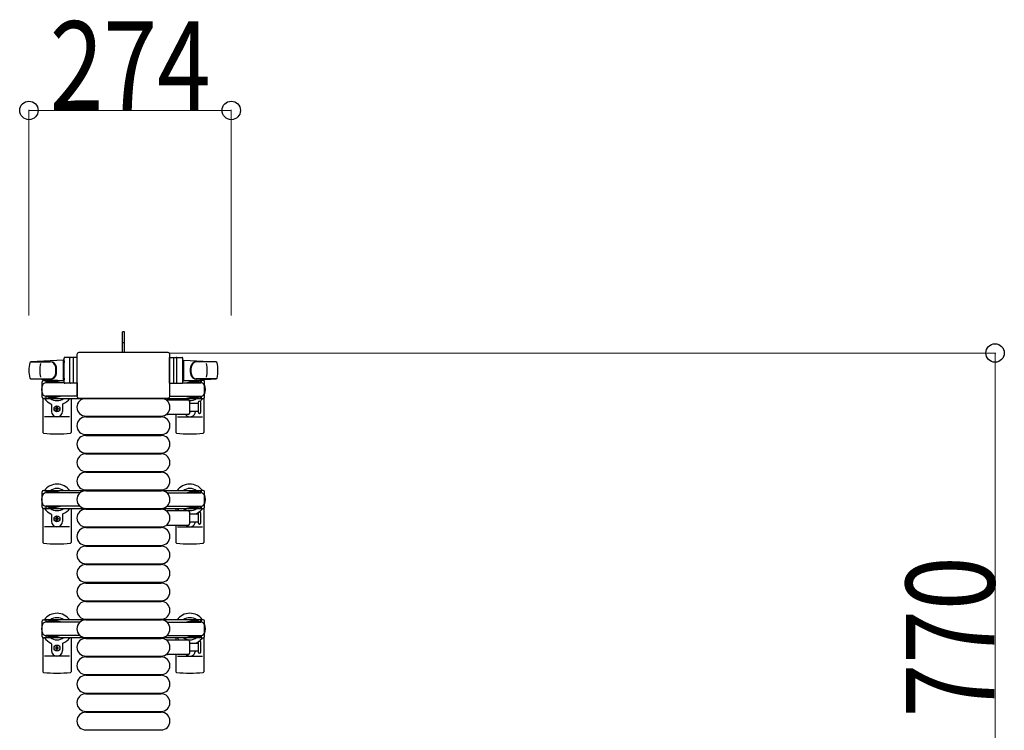
# Model space of a CAD drawing. Units: millimetres. Extents: x 0 to 33640, y 0 to 23760.
# Drawn here: x 19332 to 20666, y 10639 to 11601 of the extents above; entities that cross this region are included whole.
import ezdxf

# ---------------------------------------------------------------- set-up
doc = ezdxf.new("R2010")
doc.units = ezdxf.units.MM
doc.linetypes.add('YHIDDEN_1', pattern=[4, 3, -1])
for name, color, linetype, lineweight in [('YKK_13', 4, 'Continuous', 30), ('YKK_A1', 4, 'Continuous', 30), ('YKK_D', 6, 'Continuous', 13)]:
    doc.layers.add(name, color=color, linetype=linetype, lineweight=lineweight)
doc.styles.add('text-b', font='extslim2.shx', dxfattribs={"width": 0.8, "bigfont": 'extfont2.shx'})

msp = doc.modelspace()

# ---------------------------------------------------------------- linework, layer by layer
at = {"layer": 'YKK_13'}
for p, q in [((19474.1, 11178.5), (19471.1, 11178.5)), ((19471.1, 11163), (19471.1, 11178.5)), ((19474.1, 11163), (19474.1, 11178.5)), ((19471.1, 11150.5), (19471.1, 11163)), ((19474.1, 11150.5), (19474.1, 11163)), ((19533.1, 11150.5), (19412.1, 11150.5)), ((19412.1, 11150.5), (19412.1, 11150.5)), ((19533.1, 11150.5), (19533.1, 11150.5)), ((19391.1, 11140.5), (19347.1, 11138.1)), ((19347.5, 11138), (19373.2, 11138)), ((19391.1, 11140.5), (19391.1, 11112.5)), ((19392.1, 11139.5), (19391.1, 11139.5)), ((19391.1, 11139.5), (19391.1, 11113.5)), ((19392.1, 11110), (19392.1, 11143)), ((19392.1, 11139.5), (19392.1, 11137.1)), ((19410.1, 11144), (19393.1, 11144)), ((19400.1, 11110), (19400.1, 11143)), ((19404.6, 11143.1), (19404.6, 11109.9)), ((19409.6, 11148), (19409.6, 11091.5)), ((19409.6, 11148), (19409.6, 11148)), ((19410.1, 11109), (19410.1, 11144)), ((19535.1, 11109), (19535.1, 11144)), ((19535.1, 11144), (19552.1, 11144)), ((19535.6, 11091.5), (19535.6, 11148)), ((19535.6, 11148), (19535.6, 11148)), ((19540.6, 11143.1), (19540.6, 11109.9)), ((19545.1, 11110), (19545.1, 11143)), ((19553.1, 11110), (19553.1, 11143)), ((19553.1, 11139.5), (19553.1, 11137.1)), ((19553.1, 11139.5), (19554.1, 11139.5)), ((19554.1, 11140.5), (19554.1, 11112.5)), ((19554.1, 11140.5), (19598.1, 11138.1)), ((19554.1, 11139.5), (19554.1, 11113.5)), ((19597.7, 11138), (19572, 11138)), ((19346.7, 11115), (19373.9, 11115)), ((19391.1, 11112.5), (19347.1, 11114.9)), ((19362.6, 11090.2), (19362.6, 11110.8)), ((19364.6, 11112.8), (19367.4, 11112.8)), ((19367.4, 11112.8), (19367.4, 11109.5)), ((19384.4, 11110.5), (19367.4, 11110.5)), ((19392.2, 11109.5), (19367.6, 11109.5)), ((19370.9, 11111.3), (19370.9, 11110.5)), ((19381.4, 11111.3), (19370.9, 11111.3)), ((19387.4, 11109.7), (19381.4, 11111.3)), ((19387.4, 11109.7), (19387.4, 11109.5)), ((19392.1, 11113.5), (19391.1, 11113.5)), ((19392.1, 11115.9), (19392.1, 11113.5)), ((19410.1, 11109), (19393.1, 11109)), ((19410.1, 11109.5), (19410.1, 11091.5)), ((19535.1, 11109.5), (19535.1, 11091.5)), ((19535.1, 11109), (19552.1, 11109)), ((19553, 11109.5), (19577.6, 11109.5)), ((19553.1, 11115.9), (19553.1, 11113.5)), ((19553.1, 11113.5), (19554.1, 11113.5)), ((19554.1, 11112.5), (19598.1, 11114.9)), ((19557.8, 11109.7), (19563.8, 11111.3)), ((19557.8, 11109.7), (19557.8, 11109.5)), ((19560.8, 11110.5), (19577.8, 11110.5)), ((19563.8, 11111.3), (19574.3, 11111.3)), ((19598.5, 11115), (19571.3, 11115)), ((19574.3, 11111.3), (19574.3, 11110.5)), ((19580.6, 11112.8), (19577.8, 11112.8)), ((19577.8, 11112.8), (19577.8, 11109.5)), ((19582.6, 11090.2), (19582.6, 11110.8)), ((19363.6, 11088.5), (19363.6, 11042.4)), ((19367.4, 11088.2), (19364.6, 11088.2)), ((19367.4, 11091.5), (19367.4, 11088.2)), ((19384.4, 11090.5), (19367.4, 11090.5)), ((19410.1, 11091.5), (19367.6, 11091.5)), ((19370.9, 11089.7), (19370.9, 11090.5)), ((19381.4, 11089.7), (19370.9, 11089.7)), ((19387.4, 11091.3), (19381.4, 11089.7)), ((19387.4, 11091.3), (19387.4, 11091.5)), ((19401.6, 11088.5), (19401.6, 11042.4)), ((19409.6, 11091.5), (19409.6, 11091.5)), ((19412.1, 11089), (19533.1, 11089)), ((19412.1, 11089), (19412.1, 11089)), ((19421.6, 11088.5), (19523.6, 11088.5)), ((19532.3, 11086.5), (19560.1, 11086.5)), ((19533.1, 11089), (19533.1, 11089)), ((19535.1, 11091.5), (19577.6, 11091.5)), ((19535.6, 11091.5), (19535.6, 11091.5)), ((19543.6, 11088.5), (19543.6, 11086.5)), ((19557.8, 11091.3), (19557.8, 11091.5)), ((19557.8, 11091.3), (19563.8, 11089.7)), ((19560.8, 11090.5), (19577.8, 11090.5)), ((19562.1, 11084.5), (19562.1, 11068.5)), ((19562.1, 11082), (19573.6, 11082)), ((19563.8, 11089.7), (19574.3, 11089.7)), ((19573.6, 11082.8), (19573.6, 11070.3)), ((19574.3, 11089.7), (19574.3, 11090.5)), ((19577.6, 11076.5), (19577.6, 11082.8)), ((19577.8, 11091.5), (19577.8, 11088.2)), ((19577.8, 11088.2), (19580.6, 11088.2)), ((19581.6, 11088.5), (19581.6, 11042.4)), ((19375.1, 11080.2), (19375.1, 11071)), ((19380.4, 11074.1), (19380.4, 11074.9)), ((19380.4, 11074.9), (19381.3, 11074.9)), ((19381.3, 11074.1), (19380.4, 11074.1)), ((19382.1, 11076.7), (19383, 11076.7)), ((19382.1, 11075.8), (19382.1, 11076.7)), ((19382.1, 11072.3), (19382.1, 11073.2)), ((19383, 11072.3), (19382.1, 11072.3)), ((19383, 11076.7), (19383, 11075.8)), ((19383, 11073.2), (19383, 11072.3)), ((19383.9, 11074.9), (19384.8, 11074.9)), ((19384.8, 11074.1), (19383.9, 11074.1)), ((19384.8, 11074.9), (19384.8, 11074.1)), ((19390.1, 11080.2), (19390.1, 11071)), ((19573.6, 11071), (19562.1, 11071)), ((19577.6, 11070.3), (19577.6, 11076.5)), ((19399.6, 11063.5), (19365.6, 11063.5)), ((19421.6, 11064.5), (19523.6, 11064.5)), ((19421.6, 11063.5), (19523.6, 11063.5)), ((19560.1, 11066.5), (19532.3, 11066.5)), ((19543.6, 11066.5), (19543.6, 11042.4)), ((19545.6, 11063.5), (19579.6, 11063.5)), ((19421.6, 11039.5), (19523.6, 11039.5)), ((19421.6, 11038.5), (19523.6, 11038.5)), ((19421.6, 11014.5), (19523.6, 11014.5)), ((19421.6, 11013.5), (19523.6, 11013.5)), ((19421.6, 10989.5), (19523.6, 10989.5)), ((19421.6, 10988.5), (19523.6, 10988.5)), ((19421.6, 10964.5), (19523.6, 10964.5)), ((19421.6, 10963.5), (19523.6, 10963.5)), ((19363.6, 10939.5), (19363.6, 10893.4)), ((19401.6, 10939.5), (19401.6, 10893.4)), ((19421.6, 10939.5), (19523.6, 10939.5)), ((19421.6, 10938.5), (19523.6, 10938.5)), ((19532.3, 10936.5), (19560.1, 10936.5)), ((19543.6, 10939.5), (19543.6, 10936.5)), ((19581.6, 10939.5), (19581.6, 10893.4)), ((19375.1, 10931.2), (19375.1, 10922)), ((19380.4, 10925.1), (19380.4, 10925.9)), ((19380.4, 10925.9), (19381.3, 10925.9)), ((19381.3, 10925.1), (19380.4, 10925.1)), ((19382.1, 10927.7), (19383, 10927.7)), ((19382.1, 10926.8), (19382.1, 10927.7)), ((19382.1, 10923.3), (19382.1, 10924.2)), ((19383, 10923.3), (19382.1, 10923.3)), ((19383, 10927.7), (19383, 10926.8)), ((19383, 10924.2), (19383, 10923.3)), ((19383.9, 10925.9), (19384.8, 10925.9)), ((19384.8, 10925.1), (19383.9, 10925.1)), ((19384.8, 10925.9), (19384.8, 10925.1)), ((19390.1, 10931.2), (19390.1, 10922)), ((19562.1, 10934.5), (19562.1, 10918.5)), ((19562.1, 10932), (19573.6, 10932)), ((19573.6, 10932.8), (19573.6, 10920.3)), ((19577.6, 10920.3), (19577.6, 10932.8)), ((19399.6, 10914.5), (19365.6, 10914.5)), ((19421.6, 10914.5), (19523.6, 10914.5)), ((19421.6, 10913.5), (19523.6, 10913.5)), ((19560.1, 10916.5), (19532.3, 10916.5)), ((19543.6, 10916.5), (19543.6, 10893.4)), ((19545.6, 10914.5), (19579.6, 10914.5)), ((19573.6, 10921), (19562.1, 10921)), ((19421.6, 10889.5), (19523.6, 10889.5)), ((19421.6, 10888.5), (19523.6, 10888.5)), ((19421.6, 10864.5), (19523.6, 10864.5)), ((19421.6, 10863.5), (19523.6, 10863.5)), ((19421.6, 10839.5), (19523.6, 10839.5)), ((19421.6, 10838.5), (19523.6, 10838.5)), ((19421.6, 10814.5), (19523.6, 10814.5)), ((19421.6, 10813.5), (19523.6, 10813.5)), ((19421.6, 10789.5), (19523.6, 10789.5)), ((19421.6, 10788.5), (19523.6, 10788.5)), ((19363.6, 10764.5), (19363.6, 10718.4)), ((19401.6, 10764.5), (19401.6, 10718.4)), ((19421.6, 10764.5), (19523.6, 10764.5)), ((19421.6, 10763.5), (19523.6, 10763.5)), ((19532.3, 10761.5), (19560.1, 10761.5)), ((19543.6, 10764.5), (19543.6, 10761.5)), ((19581.6, 10764.5), (19581.6, 10718.4)), ((19375.1, 10756.2), (19375.1, 10747)), ((19380.4, 10750.1), (19380.4, 10750.9)), ((19380.4, 10750.9), (19381.3, 10750.9)), ((19381.3, 10750.1), (19380.4, 10750.1)), ((19382.1, 10752.7), (19383, 10752.7)), ((19382.1, 10751.8), (19382.1, 10752.7)), ((19382.1, 10748.3), (19382.1, 10749.2)), ((19383, 10748.3), (19382.1, 10748.3)), ((19383, 10752.7), (19383, 10751.8)), ((19383, 10749.2), (19383, 10748.3)), ((19383.9, 10750.9), (19384.8, 10750.9)), ((19384.8, 10750.1), (19383.9, 10750.1)), ((19384.8, 10750.9), (19384.8, 10750.1)), ((19390.1, 10756.2), (19390.1, 10747)), ((19562.1, 10759.5), (19562.1, 10743.5)), ((19562.1, 10757), (19573.6, 10757)), ((19573.6, 10757.8), (19573.6, 10745.3)), ((19577.6, 10745.3), (19577.6, 10757.8)), ((19399.6, 10739.5), (19365.6, 10739.5)), ((19421.6, 10739.5), (19523.6, 10739.5)), ((19421.6, 10738.5), (19523.6, 10738.5)), ((19560.1, 10741.5), (19532.3, 10741.5)), ((19543.6, 10741.5), (19543.6, 10718.4)), ((19545.6, 10739.5), (19579.6, 10739.5)), ((19573.6, 10746), (19562.1, 10746)), ((19421.6, 10714.5), (19523.6, 10714.5)), ((19421.6, 10713.5), (19523.6, 10713.5)), ((19421.6, 10689.5), (19523.6, 10689.5)), ((19421.6, 10688.5), (19523.6, 10688.5)), ((19421.6, 10664.5), (19523.6, 10664.5)), ((19421.6, 10663.5), (19523.6, 10663.5)), ((19421.6, 10639.5), (19523.6, 10639.5))]:
    msp.add_line(p, q, dxfattribs=at)
at = {"layer": 'YKK_13', "linetype": 'YHIDDEN_1'}
msp.add_line((19474.1, 11163.7), (19471.1, 11163.7), dxfattribs=at)
at = {"layer": 'YKK_13', "linetype": 'Continuous', "ltscale": 0.5}
for p, q in [((19362.6, 10941.2), (19362.6, 10961.8)), ((19364.6, 10963.8), (19367.4, 10963.8)), ((19367.4, 10963.8), (19367.4, 10960.5)), ((19384.4, 10961.5), (19367.4, 10961.5)), ((19370.9, 10962.3), (19370.9, 10961.5)), ((19381.4, 10962.3), (19370.9, 10962.3)), ((19387.4, 10960.7), (19381.4, 10962.3)), ((19557.8, 10960.7), (19563.8, 10962.3)), ((19560.8, 10961.5), (19577.8, 10961.5)), ((19563.8, 10962.3), (19574.3, 10962.3)), ((19574.3, 10962.3), (19574.3, 10961.5)), ((19580.6, 10963.8), (19577.8, 10963.8)), ((19577.8, 10963.8), (19577.8, 10960.5)), ((19582.6, 10941.2), (19582.6, 10961.8)), ((19413.6, 10960.5), (19367.6, 10960.5)), ((19387.4, 10960.7), (19387.4, 10960.5)), ((19531.5, 10960.5), (19577.6, 10960.5)), ((19557.8, 10960.7), (19557.8, 10960.5)), ((19367.4, 10939.2), (19364.6, 10939.2)), ((19367.4, 10942.5), (19367.4, 10939.2)), ((19384.4, 10941.5), (19367.4, 10941.5)), ((19413.6, 10942.5), (19367.6, 10942.5)), ((19370.9, 10940.7), (19370.9, 10941.5)), ((19381.4, 10940.7), (19370.9, 10940.7)), ((19387.4, 10942.3), (19381.4, 10940.7)), ((19387.4, 10942.3), (19387.4, 10942.5)), ((19531.5, 10942.5), (19577.6, 10942.5)), ((19557.8, 10942.3), (19557.8, 10942.5)), ((19557.8, 10942.3), (19563.8, 10940.7)), ((19560.8, 10941.5), (19577.8, 10941.5)), ((19563.8, 10940.7), (19574.3, 10940.7)), ((19574.3, 10940.7), (19574.3, 10941.5)), ((19577.8, 10942.5), (19577.8, 10939.2)), ((19577.8, 10939.2), (19580.6, 10939.2)), ((19364.6, 10788.8), (19367.4, 10788.8)), ((19367.4, 10788.8), (19367.4, 10785.5)), ((19580.6, 10788.8), (19577.8, 10788.8)), ((19577.8, 10788.8), (19577.8, 10785.5)), ((19362.6, 10766.2), (19362.6, 10786.8)), ((19384.4, 10786.5), (19367.4, 10786.5)), ((19413.6, 10785.5), (19367.6, 10785.5)), ((19370.9, 10787.3), (19370.9, 10786.5)), ((19381.4, 10787.3), (19370.9, 10787.3)), ((19387.4, 10785.7), (19381.4, 10787.3)), ((19387.4, 10785.7), (19387.4, 10785.5)), ((19531.5, 10785.5), (19577.6, 10785.5)), ((19557.8, 10785.7), (19563.8, 10787.3)), ((19557.8, 10785.7), (19557.8, 10785.5)), ((19560.8, 10786.5), (19577.8, 10786.5)), ((19563.8, 10787.3), (19574.3, 10787.3)), ((19574.3, 10787.3), (19574.3, 10786.5)), ((19582.6, 10766.2), (19582.6, 10786.8)), ((19367.4, 10764.2), (19364.6, 10764.2)), ((19367.4, 10767.5), (19367.4, 10764.2)), ((19384.4, 10766.5), (19367.4, 10766.5)), ((19413.6, 10767.5), (19367.6, 10767.5)), ((19370.9, 10765.7), (19370.9, 10766.5)), ((19381.4, 10765.7), (19370.9, 10765.7)), ((19387.4, 10767.3), (19381.4, 10765.7)), ((19387.4, 10767.3), (19387.4, 10767.5)), ((19531.5, 10767.5), (19577.6, 10767.5)), ((19557.8, 10767.3), (19557.8, 10767.5)), ((19557.8, 10767.3), (19563.8, 10765.7)), ((19560.8, 10766.5), (19577.8, 10766.5)), ((19563.8, 10765.7), (19574.3, 10765.7)), ((19574.3, 10765.7), (19574.3, 10766.5)), ((19577.8, 10767.5), (19577.8, 10764.2)), ((19577.8, 10764.2), (19580.6, 10764.2))]:
    msp.add_line(p, q, dxfattribs=at)
at = {"layer": 'YKK_13'}
for centre in [(19382.6, 11074.5), (19382.6, 10925.5), (19382.6, 10750.5)]:
    msp.add_circle(centre, 4, dxfattribs=at)
for centre, radius, start, end in [((19394.6, 11126.5), 50, 168.0536, 191.9464), ((19394.6, 11126.5), 50, 168.0536, 191.9774), ((19347.1, 11136.6), 1.5, 93.1686, 168.0226), ((19409.2, 11126.5), 50, 169.4505, 190.8767), ((19373, 11130), 8, 6.2793, 90), ((19373.9, 11130), 8, 6.2793, 90), ((19393.1, 11143), 1, 90, 180), ((19401.1, 11143), 1, 90, 180), ((19544.1, 11143), 1, 0, 90), ((19552.1, 11143), 1, 0, 90), ((19571.3, 11130), 8, 90, 173.7207), ((19572.1, 11130), 8, 90, 173.7207), ((19536, 11126.5), 50, 349.1233, 10.5495), ((19598, 11136.6), 1.5, 11.9774, 86.8314), ((19550.6, 11126.5), 50, 348.0536, 11.9464), ((19550.6, 11126.5), 50, 348.0226, 11.9464), ((19373, 11123), 8, 270, 353.7207), ((19373.9, 11123), 8, 270, 353.7207), ((19341.2, 11126.5), 40, 353.7207, 6.2793), ((19342.1, 11126.5), 40, 353.7207, 6.2793), ((19603.1, 11126.5), 40, 173.7207, 186.2793), ((19571.3, 11123), 8, 186.2793, 270), ((19604, 11126.5), 40, 173.7207, 186.2793), ((19572.1, 11123), 8, 186.2793, 270), ((19347.1, 11116.4), 1.5, 191.9774, 266.8314), ((19364.6, 11110.8), 2, 90, 180), ((19367.6, 11104.5), 5, 90, 180), ((19382.6, 11100.5), 21, 140.4663, 144.1465), ((19382.6, 11100.5), 15, 120.7225, 126.8699), ((19393.1, 11110), 1, 180, 270), ((19401.1, 11110), 1, 180, 270), ((19544.1, 11110), 1, 270, 0), ((19552.1, 11110), 1, 270, 0), ((19562.6, 11100.5), 15, 53.1301, 59.2775), ((19577.6, 11104.5), 5, 0, 90), ((19562.6, 11100.5), 21, 35.8535, 39.5337), ((19580.6, 11110.8), 2, 0, 90), ((19598, 11116.4), 1.5, 273.1686, 348.0226), ((19382.6, 11100.5), 21, 162.2472, 197.7528), ((19367.6, 11096.5), 5, 180, 270), ((19577.6, 11096.5), 5, 270, 0), ((19562.6, 11100.5), 21, 342.2472, 17.7528), ((19364.6, 11090.2), 2, 180, 270), ((19382.6, 11100.5), 21, 215.8535, 247.2716), ((19382.6, 11100.5), 15, 233.1301, 306.8699), ((19382.6, 11100.5), 21, 292.7284, 325.1501), ((19421.6, 11076.5), 12, 90, 270), ((19523.6, 11076.5), 12, 270, 90), ((19532.3, 11085.5), 1, 90, 168.0605), ((19562.6, 11100.5), 21, 214.8499, 221.8103), ((19562.6, 11100.5), 15, 233.1301, 248.9606), ((19560.1, 11084.5), 2, 0, 90), ((19562.6, 11100.5), 15, 267.02, 306.8699), ((19562.6, 11100.5), 21, 298.2425, 301.5882), ((19575.6, 11082.8), 2, 90, 180), ((19575.6, 11082.8), 2, 0, 90), ((19562.6, 11100.5), 21, 310.8348, 324.1465), ((19580.6, 11090.2), 2, 270, 0), ((19374.1, 11080.2), 1, 0, 67.2716), ((19382.6, 11071), 7.5, 180, 0), ((19381.3, 11075.8), 0.88, 270, 0), ((19381.3, 11073.2), 0.88, 0, 90), ((19383.9, 11075.8), 0.88, 180, 270), ((19383.9, 11073.2), 0.88, 90, 180), ((19391.1, 11080.2), 1, 112.7284, 180), ((19562.6, 11071), 7.5, 216.8699, 0), ((19560.1, 11068.5), 2, 270, 0), ((19562.6, 11074.5), 4, 262.8196, 298.9549), ((19575.6, 11070.3), 2, 180, 270), ((19575.6, 11070.3), 2, 270, 0), ((19421.6, 11051.5), 12, 90, 270), ((19523.6, 11051.5), 12, 270, 90), ((19532.3, 11067.5), 1, 191.9395, 270), ((19364.6, 11042.4), 1, 180, 264.2608), ((19382.6, 11221.5), 181, 264.2608, 275.7392), ((19400.6, 11042.4), 1, 275.7392, 0), ((19544.6, 11042.4), 1, 180, 264.2608), ((19562.6, 11221.5), 181, 264.2608, 275.7392), ((19580.6, 11042.4), 1, 275.7392, 0), ((19421.6, 11026.5), 12, 90, 270), ((19523.6, 11026.5), 12, 270, 90), ((19421.6, 11001.5), 12, 90, 270), ((19523.6, 11001.5), 12, 270, 90), ((19421.6, 10976.5), 12, 90, 270), ((19523.6, 10976.5), 12, 270, 90), ((19382.6, 10951.5), 21, 34.8499, 144.1465), ((19382.6, 10951.5), 15, 53.1301, 126.8699), ((19421.6, 10951.5), 12, 90, 270), ((19523.6, 10951.5), 12, 270, 90), ((19562.6, 10951.5), 21, 35.8535, 145.1501), ((19562.6, 10951.5), 15, 53.1301, 126.8699), ((19382.6, 10951.5), 21, 162.2472, 197.7528), ((19562.6, 10951.5), 21, 342.2472, 17.7528), ((19382.6, 10951.5), 21, 215.8535, 247.2716), ((19382.6, 10951.5), 15, 233.1301, 306.8699), ((19382.6, 10951.5), 21, 292.7284, 325.1501), ((19421.6, 10926.5), 12, 90, 270), ((19523.6, 10926.5), 12, 270, 90), ((19532.3, 10935.5), 1, 90, 168.0605), ((19562.6, 10951.5), 21, 214.8499, 225.5847), ((19562.6, 10951.5), 15, 233.1301, 306.8699), ((19560.1, 10934.5), 2, 0, 90), ((19575.6, 10932.8), 2, 90, 180), ((19562.6, 10951.5), 21, 306.9292, 324.1465), ((19575.6, 10932.8), 2, 0, 90), ((19374.1, 10931.2), 1, 0, 67.2716), ((19382.6, 10922), 7.5, 180, 0), ((19381.3, 10926.8), 0.88, 270, 0), ((19381.3, 10924.2), 0.88, 0, 90), ((19383.9, 10926.8), 0.88, 180, 270), ((19383.9, 10924.2), 0.88, 90, 180), ((19391.1, 10931.2), 1, 112.7284, 180), ((19571.1, 10931.2), 1, 112.7284, 127.6629), ((19562.6, 10951.5), 21, 292.7284, 302.5406), ((19421.6, 10901.5), 12, 90, 270), ((19523.6, 10901.5), 12, 270, 90), ((19532.3, 10917.5), 1, 191.9395, 270), ((19562.6, 10922), 7.5, 227.1666, 352.3377), ((19560.1, 10918.5), 2, 270, 0), ((19575.6, 10920.3), 2, 180, 270), ((19575.6, 10920.3), 2, 270, 0), ((19364.6, 10893.4), 1, 180, 264.2608), ((19382.6, 11072.5), 181, 264.2608, 275.7392), ((19400.6, 10893.4), 1, 275.7392, 0), ((19421.6, 10876.5), 12, 90, 270), ((19523.6, 10876.5), 12, 270, 90), ((19544.6, 10893.4), 1, 180, 264.2608), ((19562.6, 11072.5), 181, 264.2608, 275.7392), ((19580.6, 10893.4), 1, 275.7392, 0), ((19421.6, 10851.5), 12, 90, 270), ((19523.6, 10851.5), 12, 270, 90), ((19421.6, 10826.5), 12, 90, 270), ((19523.6, 10826.5), 12, 270, 90), ((19421.6, 10801.5), 12, 90, 270), ((19523.6, 10801.5), 12, 270, 90), ((19382.6, 10776.5), 21, 34.8499, 144.1465), ((19382.6, 10776.5), 15, 53.1301, 126.8699), ((19421.6, 10776.5), 12, 90, 270), ((19523.6, 10776.5), 12, 270, 90), ((19562.6, 10776.5), 21, 35.8535, 145.1501), ((19562.6, 10776.5), 15, 53.1301, 126.8699), ((19382.6, 10776.5), 21, 162.2472, 197.7528), ((19562.6, 10776.5), 21, 342.2472, 17.7528), ((19382.6, 10776.5), 21, 215.8535, 247.2716), ((19382.6, 10776.5), 15, 233.1301, 306.8699), ((19382.6, 10776.5), 21, 292.7284, 325.1501), ((19421.6, 10751.5), 12, 90, 270), ((19523.6, 10751.5), 12, 270, 90), ((19532.3, 10760.5), 1, 90, 168.0605), ((19562.6, 10776.5), 21, 214.8499, 225.5847), ((19562.6, 10776.5), 15, 233.1301, 306.8699), ((19560.1, 10759.5), 2, 0, 90), ((19562.6, 10776.5), 21, 306.9292, 324.1465), ((19374.1, 10756.2), 1, 0, 67.2716), ((19381.3, 10751.8), 0.88, 270, 0), ((19381.3, 10749.2), 0.88, 0, 90), ((19383.9, 10751.8), 0.88, 180, 270), ((19383.9, 10749.2), 0.88, 90, 180), ((19391.1, 10756.2), 1, 112.7284, 180), ((19571.1, 10756.2), 1, 112.7284, 127.6629), ((19562.6, 10776.5), 21, 292.7284, 302.5406), ((19575.6, 10757.8), 2, 90, 180), ((19575.6, 10757.8), 2, 0, 90), ((19382.6, 10747), 7.5, 180, 0), ((19421.6, 10726.5), 12, 90, 270), ((19523.6, 10726.5), 12, 270, 90), ((19532.3, 10742.5), 1, 191.9395, 270), ((19562.6, 10747), 7.5, 227.1666, 352.3377), ((19560.1, 10743.5), 2, 270, 0), ((19575.6, 10745.3), 2, 180, 270), ((19575.6, 10745.3), 2, 270, 0), ((19364.6, 10718.4), 1, 180, 264.2608), ((19382.6, 10897.5), 181, 264.2608, 275.7392), ((19400.6, 10718.4), 1, 275.7392, 0), ((19421.6, 10701.5), 12, 90, 270), ((19523.6, 10701.5), 12, 270, 90), ((19544.6, 10718.4), 1, 180, 264.2608), ((19562.6, 10897.5), 181, 264.2608, 275.7392), ((19580.6, 10718.4), 1, 275.7392, 0), ((19421.6, 10676.5), 12, 90, 270), ((19523.6, 10676.5), 12, 270, 90), ((19421.6, 10651.5), 12, 90, 270), ((19523.6, 10651.5), 12, 270, 90)]:
    msp.add_arc(centre, radius, start, end, dxfattribs=at)
at = {"layer": 'YKK_13', "linetype": 'Continuous', "ltscale": 0.5}
for centre, radius, start, end in [((19364.6, 10961.8), 2, 90, 180), ((19580.6, 10961.8), 2, 0, 90), ((19367.6, 10955.5), 5, 90, 180), ((19577.6, 10955.5), 5, 0, 90), ((19367.6, 10947.5), 5, 180, 270), ((19364.6, 10941.2), 2, 180, 270), ((19577.6, 10947.5), 5, 270, 0), ((19580.6, 10941.2), 2, 270, 0), ((19364.6, 10786.8), 2, 90, 180), ((19580.6, 10786.8), 2, 0, 90), ((19367.6, 10780.5), 5, 90, 180), ((19577.6, 10780.5), 5, 0, 90), ((19367.6, 10772.5), 5, 180, 270), ((19364.6, 10766.2), 2, 180, 270), ((19577.6, 10772.5), 5, 270, 0), ((19580.6, 10766.2), 2, 270, 0)]:
    msp.add_arc(centre, radius, start, end, dxfattribs=at)
at = {"layer": 'YKK_13'}
for centre, major_axis, start_param, end_param in [((19412.1, 11148), (-1.77, 1.77), 5.499651, 7.06672), ((19533.1, 11148), (-1.77, -1.77), 2.358058, 3.925127), ((19412.1, 11091.5), (-1.77, -1.77), 5.499651, 7.06672), ((19533.1, 11091.5), (-1.77, 1.77), 2.358058, 3.925127)]:
    msp.add_ellipse(centre, major_axis=major_axis, ratio=0.997169, start_param=start_param, end_param=end_param, dxfattribs=at)
at = {"layer": 'YKK_A1', "linetype": 'Continuous', "ltscale": 0.5}
for p, q in [((19392.1, 11112.5), (19367.6, 11112.5)), ((19367.6, 11112.5), (19367.6, 11109.5)), ((19577.6, 11112.5), (19553.1, 11112.5)), ((19577.6, 11110.5), (19577.6, 11112.5)), ((19367.6, 11091.5), (19367.6, 11088.5)), ((19367.6, 11088.5), (19577.6, 11088.5)), ((19577.6, 11088.5), (19577.6, 11090.5)), ((19577.6, 10963.5), (19367.6, 10963.5)), ((19367.6, 10963.5), (19367.6, 10960.5)), ((19577.6, 10961.5), (19577.6, 10963.5)), ((19367.6, 10942.5), (19367.6, 10939.5)), ((19367.6, 10939.5), (19577.6, 10939.5)), ((19577.6, 10939.5), (19577.6, 10941.5)), ((19577.6, 10788.5), (19367.6, 10788.5)), ((19367.6, 10788.5), (19367.6, 10785.5)), ((19577.6, 10786.5), (19577.6, 10788.5)), ((19367.6, 10767.5), (19367.6, 10764.5)), ((19367.6, 10764.5), (19577.6, 10764.5)), ((19577.6, 10764.5), (19577.6, 10766.5))]:
    msp.add_line(p, q, dxfattribs=at)
at = {"layer": 'YKK_D'}
for p, q in [((19344.6, 11200.6, 0), (19344.6, 11479.5, 0)), ((19344.6, 11478.5, 0), (19618.6, 11478.5, 0)), ((19618.6, 11200.6, 0), (19618.6, 11479.5, 0)), ((19534.1, 11150), (20654.1, 11150)), ((20653.1, 11150), (20653.1, 10380.5))]:
    msp.add_line(p, q, dxfattribs=at)
at = {"layer": 'YKK_D', "linetype": 'ByBlock', "lineweight": -2}
for centre in [(19344.6, 11478.5, 0), (19618.6, 11478.5, 0), (20653.1, 11150)]:
    msp.add_circle(centre, 12.5, dxfattribs=at)

# ---------------------------------------------------------------- texts
at = {"layer": 'YKK_D', "style": 'text-b', "width": 0.8}
msp.add_text('274', height=120, dxfattribs=at).set_placement((19372.8, 11479.3, 0))
msp.add_text('770', height=120, rotation=90, dxfattribs=at).set_placement((20652.3, 10656.5))

doc.saveas('drawing.dxf')
